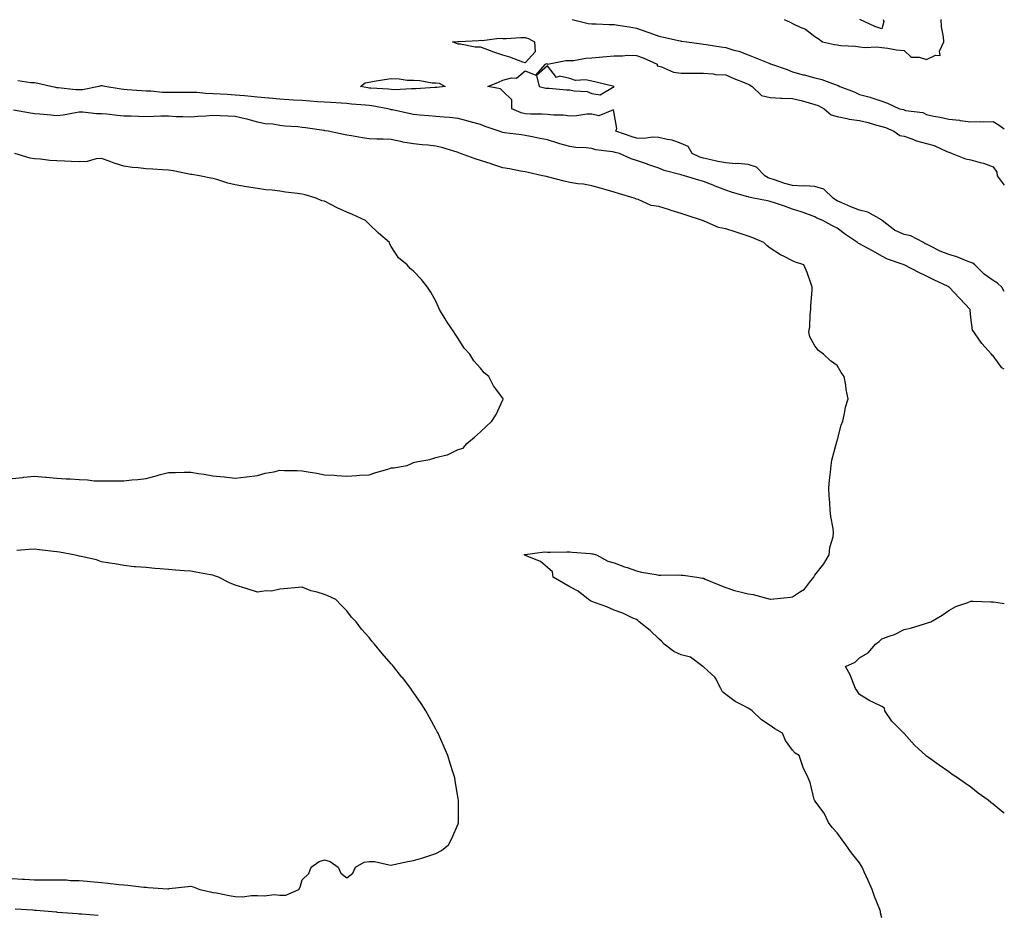
# Model space of a CAD drawing. Units: inches. Extents: x 928883 to 931523, y 7231898 to 7234538.
# Drawn here: x 931081 to 931523, y 7233711 to 7234112 of the extents above; entities that cross this region are included whole.
import ezdxf

# ---------------------------------------------------------------- set-up
doc = ezdxf.new("R2010")
doc.units = ezdxf.units.IN
doc.header["$MEASUREMENT"] = 0
doc.layers.add('Contour_92887231', color=7, linetype='Continuous', true_color=0x39d899)

msp = doc.modelspace()

# ---------------------------------------------------------------- linework, layer by layer
at = {"layer": 'Contour_92887231'}
for points in [[(931329.16, 7234111.92, 3246), (931336.35, 7234110.21, 3246), (931338.05, 7234109.97, 3246), (931339.95, 7234110.02, 3246), (931345.8, 7234109.67, 3246), (931348.05, 7234109.72, 3246), (931350.68, 7234109.29, 3246), (931354.8, 7234108.67, 3246), (931358.05, 7234108.13, 3246), (931362.64, 7234106.51, 3246), (931363.97, 7234106, 3246), (931368.05, 7234104.49, 3246), (931370.16, 7234104.03, 3246), (931377.55, 7234102.43, 3246), (931378.05, 7234102.31, 3246), (931378.4, 7234102.26, 3246), (931380.56, 7234101.92, 3246), (931387.14, 7234101.01, 3246), (931388.05, 7234100.94, 3246), (931389.22, 7234100.75, 3246), (931395.88, 7234099.75, 3246), (931398.05, 7234099.39, 3246), (931401.72, 7234098.25, 3246), (931403.88, 7234097.75, 3246), (931408.05, 7234096.13, 3246), (931411.14, 7234095.01, 3246), (931417.77, 7234092.19, 3246), (931418.05, 7234092.09, 3246), (931418.18, 7234092.05, 3246), (931418.53, 7234091.92, 3246), (931425.61, 7234089.49, 3246), (931428.05, 7234088.52, 3246), (931432.73, 7234087.23, 3246), (931433.23, 7234087.1, 3246), (931438.05, 7234085.8, 3246), (931441.14, 7234085.02, 3246), (931447.18, 7234082.79, 3246), (931448.05, 7234082.53, 3246), (931448.47, 7234082.34, 3246), (931449.25, 7234081.92, 3246), (931455.62, 7234079.49, 3246), (931458.05, 7234078.32, 3246), (931462.88, 7234077.09, 3246), (931463.18, 7234077.06, 3246), (931468.05, 7234075.3, 3246), (931470.64, 7234074.51, 3246), (931475.92, 7234071.92, 3246), (931477.71, 7234071.58, 3246), (931478.05, 7234071.46, 3246), (931478.73, 7234071.24, 3246), (931486.41, 7234070.28, 3246), (931488.05, 7234069.32, 3246), (931491.36, 7234068.62, 3246), (931494.27, 7234068.13, 3246), (931498.05, 7234067.23, 3246), (931502.97, 7234066.84, 3246), (931503.21, 7234066.76, 3246), (931508.05, 7234066.16, 3246), (931512.32, 7234066.2, 3246), (931513.8, 7234066.17, 3246), (931518.05, 7234066.2, 3246), (931520.67, 7234064.54, 3246), (931523, 7234062.93, 3246)], [(931424.31, 7234111.92, 3247), (931426.97, 7234110.84, 3247), (931428.05, 7234110.19, 3247), (931431.44, 7234108.52, 3247), (931433.78, 7234107.64, 3247), (931438.05, 7234104.39, 3247), (931439.58, 7234103.44, 3247), (931441.38, 7234101.92, 3247), (931446.9, 7234100.78, 3247), (931448.05, 7234100.56, 3247), (931449.67, 7234100.31, 3247), (931456.18, 7234100.05, 3247), (931458.05, 7234099.66, 3247), (931460.56, 7234099.41, 3247), (931465.89, 7234099.76, 3247), (931468.05, 7234099.44, 3247), (931470.81, 7234099.16, 3247), (931474.57, 7234098.43, 3247), (931478.05, 7234098.14, 3247), (931481.25, 7234095.12, 3247), (931484.83, 7234095.14, 3247), (931488.05, 7234094.1, 3247), (931492.16, 7234096.03, 3247), (931494.17, 7234095.81, 3247), (931493.96, 7234097.84, 3247), (931495.93, 7234101.92, 3247), (931495.71, 7234104.26, 3247), (931494.86, 7234108.74, 3247), (931494.63, 7234111.92, 3247)], [(931468.67, 7234111.92, 3247), (931468.94, 7234111.03, 3247), (931468.05, 7234107.87, 3247), (931464.94, 7234108.81, 3247), (931458.19, 7234111.92, 3247)], [(931523, 7233990, 3245), (931521.87, 7233991.92, 3245), (931519.88, 7233993.75, 3245), (931518.05, 7233994.98, 3245), (931513.97, 7233997.85, 3245), (931509.71, 7234001.92, 3245), (931508.9, 7234002.78, 3245), (931508.05, 7234003.03, 3245), (931506.31, 7234003.66, 3245), (931501.66, 7234005.53, 3245), (931498.05, 7234006.67, 3245), (931494.17, 7234008.04, 3245), (931489.37, 7234010.59, 3245), (931488.05, 7234011.21, 3245), (931487.55, 7234011.42, 3245), (931486.8, 7234011.92, 3245), (931481.09, 7234014.97, 3245), (931478.05, 7234015.64, 3245), (931473.72, 7234017.59, 3245), (931468.14, 7234021.92, 3245), (931468.12, 7234021.99, 3245), (931468.05, 7234022.03, 3245), (931467.86, 7234022.11, 3245), (931461.72, 7234025.59, 3245), (931458.05, 7234026.44, 3245), (931454.18, 7234028.04, 3245), (931450.14, 7234029.82, 3245), (931448.05, 7234030.73, 3245), (931447.24, 7234031.11, 3245), (931446.28, 7234031.92, 3245), (931442.05, 7234035.92, 3245), (931438.05, 7234037.15, 3245), (931433.51, 7234037.38, 3245), (931432.65, 7234037.31, 3245), (931428.05, 7234037.5, 3245), (931424.5, 7234038.37, 3245), (931419.86, 7234040.11, 3245), (931418.05, 7234040.66, 3245), (931417.09, 7234040.96, 3245), (931415.62, 7234041.92, 3245), (931411.86, 7234045.73, 3245), (931408.05, 7234046.98, 3245), (931403.53, 7234047.4, 3245), (931402.63, 7234047.33, 3245), (931398.05, 7234047.64, 3245), (931394.51, 7234048.38, 3245), (931390.81, 7234049.17, 3245), (931388.05, 7234049.73, 3245), (931386.37, 7234050.24, 3245), (931383.03, 7234051.92, 3245), (931381.22, 7234055.09, 3245), (931378.05, 7234056.34, 3245), (931374.07, 7234057.94, 3245), (931371.81, 7234058.16, 3245), (931368.05, 7234059.14, 3245), (931365.37, 7234059.24, 3245), (931361.3, 7234058.67, 3245), (931358.05, 7234058.77, 3245), (931355.58, 7234059.46, 3245), (931348.76, 7234061.92, 3245), (931349.24, 7234063.11, 3245), (931348.05, 7234069.85, 3245), (931347.63, 7234071.5, 3245), (931341.18, 7234068.79, 3245), (931338.05, 7234069.56, 3245), (931335.68, 7234069.56, 3245), (931331.26, 7234068.72, 3245), (931328.05, 7234068.71, 3245), (931325.18, 7234069.05, 3245), (931320.85, 7234069.12, 3245), (931318.05, 7234069.4, 3245), (931315.68, 7234069.55, 3245), (931310.42, 7234069.56, 3245), (931308.05, 7234069.68, 3245), (931306.22, 7234070.09, 3245), (931302.11, 7234071.92, 3245), (931302.11, 7234075.98, 3245), (931298.05, 7234079.92, 3245), (931296.97, 7234080.84, 3245), (931291.38, 7234081.92, 3245), (931296.09, 7234083.88, 3245), (931298.05, 7234084.76, 3245), (931302.02, 7234085.89, 3245), (931304.22, 7234085.75, 3245), (931308.05, 7234088.96, 3245), (931312.89, 7234087.08, 3245), (931317.18, 7234091.92, 3245), (931317.77, 7234092.2, 3245), (931318.05, 7234091.97, 3245), (931318.09, 7234091.97, 3245), (931326.32, 7234093.65, 3245), (931328.05, 7234093.57, 3245), (931329.8, 7234093.67, 3245), (931335.32, 7234094.65, 3245), (931338.05, 7234094.77, 3245), (931341.21, 7234095.08, 3245), (931344.6, 7234095.38, 3245), (931348.05, 7234095.72, 3245), (931351.79, 7234095.65, 3245), (931354, 7234095.97, 3245), (931358.05, 7234095.91, 3245), (931360.96, 7234094.83, 3245), (931367.33, 7234091.92, 3245), (931367.35, 7234091.23, 3245), (931368.05, 7234091.06, 3245), (931369.17, 7234090.8, 3245), (931374.56, 7234088.43, 3245), (931378.05, 7234087.96, 3245), (931382, 7234087.97, 3245), (931384.05, 7234087.93, 3245), (931388.05, 7234087.94, 3245), (931392.36, 7234087.61, 3245), (931393.49, 7234087.36, 3245), (931398.05, 7234087.12, 3245), (931401.72, 7234085.58, 3245), (931406.25, 7234083.72, 3245), (931408.05, 7234082.97, 3245), (931408.78, 7234082.65, 3245), (931409.97, 7234081.92, 3245), (931414.1, 7234077.97, 3245), (931418.05, 7234076.99, 3245), (931422.8, 7234076.67, 3245), (931423.23, 7234076.74, 3245), (931428.05, 7234076.54, 3245), (931431.85, 7234075.72, 3245), (931435.41, 7234074.56, 3245), (931438.05, 7234073.87, 3245), (931439.51, 7234073.38, 3245), (931442.2, 7234071.92, 3245), (931445.32, 7234069.19, 3245), (931448.05, 7234068.42, 3245), (931452.34, 7234067.63, 3245), (931453.39, 7234067.25, 3245), (931458.05, 7234066.7, 3245), (931461.87, 7234065.74, 3245), (931465.22, 7234064.75, 3245), (931468.05, 7234063.98, 3245), (931469.67, 7234063.54, 3245), (931473.45, 7234061.92, 3245), (931476.16, 7234060.03, 3245), (931478.05, 7234059.71, 3245), (931481.48, 7234058.48, 3245), (931483.63, 7234057.51, 3245), (931488.05, 7234056.36, 3245), (931491.59, 7234055.46, 3245), (931497.17, 7234052.8, 3245), (931498.05, 7234052.48, 3245), (931498.5, 7234052.37, 3245), (931499.63, 7234051.92, 3245), (931505.63, 7234049.5, 3245), (931508.05, 7234049.02, 3245), (931512.13, 7234047.84, 3245), (931513.63, 7234047.5, 3245), (931518.05, 7234045.97, 3245), (931519.69, 7234043.56, 3245), (931519.76, 7234041.92, 3245), (931523, 7234037.68, 3245)], [(931523, 7233955.13, 3246), (931521.93, 7233955.81, 3246), (931518.05, 7233961.1, 3246), (931517.58, 7233961.45, 3246), (931517.21, 7233961.92, 3246), (931512.88, 7233966.75, 3246), (931512.21, 7233967.75, 3246), (931509.28, 7233971.92, 3246), (931508.8, 7233972.67, 3246), (931508.05, 7233978.38, 3246), (931507.72, 7233981.59, 3246), (931507.68, 7233981.92, 3246), (931503.05, 7233986.92, 3246), (931502.89, 7233987.08, 3246), (931498.26, 7233991.92, 3246), (931498.14, 7233992.01, 3246), (931498.05, 7233992.07, 3246), (931497.76, 7233992.21, 3246), (931491.41, 7233995.28, 3246), (931488.05, 7233996.95, 3246), (931484.6, 7233998.47, 3246), (931478.08, 7234001.92, 3246), (931478.03, 7234001.94, 3246), (931470.68, 7234004.55, 3246), (931468.05, 7234005.82, 3246), (931464.19, 7234008.06, 3246), (931459.32, 7234010.65, 3246), (931458.05, 7234011.34, 3246), (931457.67, 7234011.55, 3246), (931457.15, 7234011.92, 3246), (931451.75, 7234015.62, 3246), (931448.05, 7234018.43, 3246), (931445.71, 7234019.58, 3246), (931441.59, 7234021.92, 3246), (931438.95, 7234022.83, 3246), (931438.05, 7234023.54, 3246), (931435.58, 7234024.38, 3246), (931431.83, 7234025.7, 3246), (931428.05, 7234026.97, 3246), (931424.36, 7234028.23, 3246), (931420.42, 7234029.55, 3246), (931418.05, 7234030.35, 3246), (931416.78, 7234030.65, 3246), (931410.51, 7234031.92, 3246), (931408.37, 7234032.24, 3246), (931408.05, 7234032.41, 3246), (931407.34, 7234032.63, 3246), (931400.66, 7234034.53, 3246), (931398.05, 7234035.43, 3246), (931393.37, 7234037.23, 3246), (931392.34, 7234037.63, 3246), (931388.05, 7234039.29, 3246), (931386.04, 7234039.92, 3246), (931379.6, 7234041.92, 3246), (931378.3, 7234042.16, 3246), (931378.05, 7234042.27, 3246), (931377.52, 7234042.45, 3246), (931370.4, 7234044.27, 3246), (931368.05, 7234045.31, 3246), (931363.12, 7234046.99, 3246), (931362.91, 7234047.07, 3246), (931358.05, 7234048.7, 3246), (931355.68, 7234049.55, 3246), (931350.35, 7234051.92, 3246), (931348.49, 7234052.36, 3246), (931348.05, 7234052.5, 3246), (931347.28, 7234052.69, 3246), (931339.72, 7234053.6, 3246), (931338.05, 7234054.19, 3246), (931335.51, 7234054.47, 3246), (931330.76, 7234054.63, 3246), (931328.05, 7234054.99, 3246), (931323.67, 7234056.3, 3246), (931322.71, 7234056.59, 3246), (931318.05, 7234057.98, 3246), (931314.79, 7234058.66, 3246), (931310.43, 7234059.54, 3246), (931308.05, 7234060.03, 3246), (931306.38, 7234060.24, 3246), (931298.79, 7234061.18, 3246), (931298.05, 7234061.28, 3246), (931297.58, 7234061.45, 3246), (931296.45, 7234061.92, 3246), (931290.16, 7234064.03, 3246), (931288.05, 7234064.84, 3246), (931283.98, 7234065.99, 3246), (931282.53, 7234066.4, 3246), (931278.05, 7234067.66, 3246), (931274.17, 7234068.04, 3246), (931271.82, 7234068.15, 3246), (931268.05, 7234068.49, 3246), (931264.93, 7234068.8, 3246), (931260.91, 7234069.06, 3246), (931258.05, 7234069.32, 3246), (931255.92, 7234069.78, 3246), (931248.56, 7234071.41, 3246), (931248.05, 7234071.52, 3246), (931247.7, 7234071.57, 3246), (931246.47, 7234071.92, 3246), (931239.33, 7234073.21, 3246), (931238.05, 7234073.35, 3246), (931236.42, 7234073.55, 3246), (931230.15, 7234074.03, 3246), (931228.05, 7234074.31, 3246), (931225.54, 7234074.44, 3246), (931220.87, 7234074.74, 3246), (931218.05, 7234074.87, 3246), (931214.9, 7234075.07, 3246), (931211.51, 7234075.38, 3246), (931208.05, 7234075.59, 3246), (931204.11, 7234075.86, 3246), (931202.15, 7234076.02, 3246), (931198.05, 7234076.3, 3246), (931193.24, 7234076.73, 3246), (931192.9, 7234076.77, 3246), (931188.05, 7234077.19, 3246), (931183.69, 7234077.56, 3246), (931182.23, 7234077.74, 3246), (931178.05, 7234078.12, 3246), (931174.42, 7234078.3, 3246), (931171.46, 7234078.51, 3246), (931168.05, 7234078.68, 3246), (931164.91, 7234078.79, 3246), (931160.78, 7234079.19, 3246), (931158.05, 7234079.28, 3246), (931155.41, 7234079.28, 3246), (931150.72, 7234079.24, 3246), (931148.05, 7234079.24, 3246), (931145.45, 7234079.31, 3246), (931140.17, 7234079.79, 3246), (931138.05, 7234079.86, 3246), (931136.08, 7234079.95, 3246), (931129.5, 7234080.47, 3246), (931128.05, 7234080.54, 3246), (931126.83, 7234080.71, 3246), (931119.61, 7234081.92, 3246), (931118.33, 7234082.19, 3246), (931118.05, 7234082.23, 3246), (931117.78, 7234082.19, 3246), (931116.83, 7234081.92, 3246), (931109.48, 7234080.49, 3246), (931108.05, 7234080.41, 3246), (931106.55, 7234080.42, 3246), (931098.61, 7234081.36, 3246), (931098.05, 7234081.36, 3246), (931097.56, 7234081.43, 3246), (931095.26, 7234081.92, 3246), (931089.48, 7234083.35, 3246), (931088.05, 7234083.57, 3246), (931086.35, 7234083.62, 3246), (931080.57, 7234084.44, 3246)], [(931468.05, 7233709.12, 3247), (931467.51, 7233711.38, 3247), (931467.44, 7233711.92, 3247), (931467.1, 7233712.88, 3247), (931464.83, 7233718.7, 3247), (931463.79, 7233721.92, 3247), (931461.99, 7233725.86, 3247), (931460.16, 7233729.81, 3247), (931459.19, 7233731.92, 3247), (931458.77, 7233732.64, 3247), (931458.05, 7233733.82, 3247), (931454.49, 7233738.37, 3247), (931451.96, 7233741.92, 3247), (931450.28, 7233744.16, 3247), (931448.05, 7233747.28, 3247), (931445.85, 7233749.72, 3247), (931444.08, 7233751.92, 3247), (931442.16, 7233756.03, 3247), (931438.05, 7233761.68, 3247), (931437.94, 7233761.81, 3247), (931437.84, 7233761.92, 3247), (931437.74, 7233762.23, 3247), (931435.99, 7233769.87, 3247), (931435.09, 7233771.92, 3247), (931432.72, 7233776.59, 3247), (931432.51, 7233777.47, 3247), (931430.94, 7233781.92, 3247), (931429.14, 7233783, 3247), (931428.05, 7233784.34, 3247), (931424.8, 7233788.67, 3247), (931423.46, 7233791.92, 3247), (931420.06, 7233793.92, 3247), (931418.05, 7233795.42, 3247), (931414.13, 7233798, 3247), (931409.93, 7233801.92, 3247), (931408.82, 7233802.69, 3247), (931408.05, 7233803.11, 3247), (931405.29, 7233804.67, 3247), (931402.33, 7233806.2, 3247), (931398.05, 7233809.26, 3247), (931396.6, 7233810.46, 3247), (931395.81, 7233811.92, 3247), (931393.41, 7233816.56, 3247), (931393.23, 7233817.1, 3247), (931390.09, 7233819.88, 3247), (931388.05, 7233821.76, 3247), (931387.94, 7233821.81, 3247), (931387.84, 7233821.92, 3247), (931382.22, 7233826.1, 3247), (931378.05, 7233827.13, 3247), (931374.7, 7233828.57, 3247), (931370.43, 7233831.92, 3247), (931369.27, 7233833.14, 3247), (931368.05, 7233834.28, 3247), (931364.18, 7233838.05, 3247), (931359.27, 7233841.92, 3247), (931358.67, 7233842.54, 3247), (931358.05, 7233842.86, 3247), (931356.41, 7233843.55, 3247), (931351.96, 7233845.83, 3247), (931348.05, 7233847.08, 3247), (931344.7, 7233848.57, 3247), (931339.61, 7233850.36, 3247), (931338.05, 7233850.97, 3247), (931337.43, 7233851.3, 3247), (931336.54, 7233851.92, 3247), (931331.81, 7233855.68, 3247), (931328.05, 7233857.55, 3247), (931325.33, 7233859.21, 3247), (931320.61, 7233861.92, 3247), (931320.37, 7233864.23, 3247), (931318.05, 7233866.21, 3247), (931315.03, 7233868.89, 3247), (931308.46, 7233871.51, 3247), (931308.05, 7233871.72, 3247), (931307.93, 7233871.8, 3247), (931307.67, 7233871.92, 3247), (931307.95, 7233872.02, 3247), (931308.05, 7233872.03, 3247), (931308.15, 7233872.02, 3247), (931316.76, 7233873.22, 3247), (931318.05, 7233873.19, 3247), (931319.32, 7233873.19, 3247), (931326.74, 7233873.23, 3247), (931328.05, 7233873.24, 3247), (931329.2, 7233873.07, 3247), (931337.44, 7233872.53, 3247), (931338.05, 7233872.45, 3247), (931338.5, 7233872.38, 3247), (931340.06, 7233871.92, 3247), (931345.2, 7233869.07, 3247), (931348.05, 7233868.28, 3247), (931352.63, 7233866.5, 3247), (931353.8, 7233866.18, 3247), (931358.05, 7233864.76, 3247), (931360.26, 7233864.14, 3247), (931366.87, 7233863.1, 3247), (931368.05, 7233862.83, 3247), (931368.93, 7233862.81, 3247), (931377.08, 7233862.89, 3247), (931378.05, 7233862.87, 3247), (931378.96, 7233862.83, 3247), (931385.14, 7233861.92, 3247), (931387.61, 7233861.48, 3247), (931388.05, 7233861.44, 3247), (931388.88, 7233861.09, 3247), (931394.7, 7233858.57, 3247), (931398.05, 7233857.21, 3247), (931402.05, 7233855.92, 3247), (931404.57, 7233855.4, 3247), (931408.05, 7233854.46, 3247), (931410.33, 7233854.2, 3247), (931417.97, 7233852, 3247), (931418.05, 7233851.99, 3247), (931418.13, 7233852, 3247), (931427.07, 7233852.9, 3247), (931428.05, 7233853.1, 3247), (931431.65, 7233855.51, 3247), (931433.45, 7233856.53, 3247), (931435.66, 7233859.54, 3247), (931437.6, 7233861.92, 3247), (931437.71, 7233862.26, 3247), (931438.05, 7233862.83, 3247), (931442.08, 7233867.89, 3247), (931444.4, 7233871.92, 3247), (931444.73, 7233875.24, 3247), (931446.17, 7233880.05, 3247), (931446.45, 7233881.92, 3247), (931446.2, 7233883.77, 3247), (931445.26, 7233889.13, 3247), (931444.92, 7233891.92, 3247), (931444.79, 7233895.18, 3247), (931444.44, 7233898.32, 3247), (931444.33, 7233901.92, 3247), (931444.59, 7233905.38, 3247), (931445.08, 7233908.94, 3247), (931445.34, 7233911.92, 3247), (931445.6, 7233914.37, 3247), (931447.63, 7233921.49, 3247), (931447.69, 7233921.92, 3247), (931447.73, 7233922.24, 3247), (931448.05, 7233923.07, 3247), (931449.85, 7233930.12, 3247), (931450.55, 7233931.92, 3247), (931451.38, 7233935.24, 3247), (931451.81, 7233938.16, 3247), (931452.99, 7233941.92, 3247), (931452.13, 7233946, 3247), (931451.9, 7233948.07, 3247), (931451.2, 7233951.92, 3247), (931449.88, 7233953.75, 3247), (931448.05, 7233956.9, 3247), (931445.07, 7233958.94, 3247), (931441.83, 7233961.92, 3247), (931439.73, 7233963.6, 3247), (931438.05, 7233965.61, 3247), (931435.82, 7233969.68, 3247), (931435.38, 7233971.92, 3247), (931435.73, 7233974.24, 3247), (931435.9, 7233979.77, 3247), (931436.17, 7233981.92, 3247), (931436.29, 7233983.68, 3247), (931436.79, 7233990.66, 3247), (931436.87, 7233991.92, 3247), (931436.15, 7233993.82, 3247), (931434.61, 7233998.48, 3247), (931433.04, 7234001.92, 3247), (931429.29, 7234003.16, 3247), (931428.05, 7234003.81, 3247), (931424.29, 7234005.69, 3247), (931422.54, 7234006.41, 3247), (931418.05, 7234009.51, 3247), (931416.58, 7234010.45, 3247), (931415.2, 7234011.92, 3247), (931410.18, 7234014.05, 3247), (931408.05, 7234014.84, 3247), (931403.62, 7234016.34, 3247), (931402.78, 7234016.66, 3247), (931398.05, 7234018.14, 3247), (931394.8, 7234018.67, 3247), (931388.41, 7234021.56, 3247), (931388.05, 7234021.66, 3247), (931387.85, 7234021.72, 3247), (931387.6, 7234021.92, 3247), (931380.36, 7234024.23, 3247), (931378.05, 7234024.96, 3247), (931373.63, 7234026.34, 3247), (931372.75, 7234026.62, 3247), (931368.05, 7234028.12, 3247), (931364.66, 7234028.52, 3247), (931358.74, 7234031.23, 3247), (931358.05, 7234031.37, 3247), (931357.67, 7234031.54, 3247), (931357, 7234031.92, 3247), (931350.02, 7234033.89, 3247), (931348.05, 7234034.52, 3247), (931344.39, 7234035.58, 3247), (931342.31, 7234036.19, 3247), (931338.05, 7234037.43, 3247), (931334.22, 7234038.09, 3247), (931331.66, 7234038.31, 3247), (931328.05, 7234038.85, 3247), (931325.57, 7234039.44, 3247), (931318.69, 7234041.29, 3247), (931318.05, 7234041.44, 3247), (931317.64, 7234041.51, 3247), (931315.87, 7234041.92, 3247), (931309.46, 7234043.33, 3247), (931308.05, 7234043.64, 3247), (931305.97, 7234044, 3247), (931301.1, 7234044.97, 3247), (931298.05, 7234045.47, 3247), (931293.19, 7234047.06, 3247), (931292.76, 7234047.21, 3247), (931288.05, 7234048.83, 3247), (931285.66, 7234049.53, 3247), (931279.14, 7234051.92, 3247), (931278.33, 7234052.2, 3247), (931278.05, 7234052.3, 3247), (931277.54, 7234052.43, 3247), (931270.71, 7234054.59, 3247), (931268.05, 7234055.19, 3247), (931264.37, 7234055.6, 3247), (931261.91, 7234055.78, 3247), (931258.05, 7234056.26, 3247), (931253.15, 7234057.03, 3247), (931252.84, 7234057.13, 3247), (931248.05, 7234058.15, 3247), (931244.4, 7234058.28, 3247), (931241.6, 7234058.38, 3247), (931238.05, 7234058.49, 3247), (931235.06, 7234058.92, 3247), (931230.14, 7234059.82, 3247), (931228.05, 7234060.15, 3247), (931226.59, 7234060.46, 3247), (931219.71, 7234061.92, 3247), (931218.26, 7234062.13, 3247), (931218.05, 7234062.15, 3247), (931217.78, 7234062.19, 3247), (931209.49, 7234063.36, 3247), (931208.05, 7234063.57, 3247), (931206.18, 7234063.79, 3247), (931200.35, 7234064.22, 3247), (931198.05, 7234064.52, 3247), (931194.95, 7234065.02, 3247), (931191.4, 7234065.27, 3247), (931188.05, 7234065.94, 3247), (931183.46, 7234067.33, 3247), (931182.52, 7234067.45, 3247), (931178.05, 7234068.48, 3247), (931174.78, 7234068.65, 3247), (931171.14, 7234068.83, 3247), (931168.05, 7234068.99, 3247), (931164.8, 7234068.68, 3247), (931161.47, 7234068.49, 3247), (931158.05, 7234068.13, 3247), (931154.5, 7234068.37, 3247), (931151.57, 7234068.4, 3247), (931148.05, 7234068.61, 3247), (931144.71, 7234068.58, 3247), (931141.55, 7234068.42, 3247), (931138.05, 7234068.39, 3247), (931134.65, 7234068.52, 3247), (931131.38, 7234068.59, 3247), (931128.05, 7234068.71, 3247), (931125.01, 7234068.88, 3247), (931120.44, 7234069.53, 3247), (931118.05, 7234069.69, 3247), (931115.88, 7234069.74, 3247), (931109.61, 7234070.36, 3247), (931108.05, 7234070.41, 3247), (931106.32, 7234070.18, 3247), (931100.83, 7234069.14, 3247), (931098.05, 7234068.84, 3247), (931095.25, 7234069.12, 3247), (931090.46, 7234069.51, 3247), (931088.05, 7234069.74, 3247), (931086.14, 7234070.01, 3247), (931078.64, 7234071.33, 3247)], [(931078.05, 7233906.11, 3248), (931082.77, 7233906.64, 3248), (931083.26, 7233906.71, 3248), (931088.05, 7233907.19, 3248), (931092.88, 7233906.74, 3248), (931093.23, 7233906.73, 3248), (931098.05, 7233906.34, 3248), (931102.15, 7233906.02, 3248), (931103.99, 7233905.98, 3248), (931108.05, 7233905.7, 3248), (931111.71, 7233905.58, 3248), (931114.79, 7233905.18, 3248), (931118.05, 7233905.05, 3248), (931121.19, 7233905.06, 3248), (931124.9, 7233905.07, 3248), (931128.05, 7233905.08, 3248), (931131.67, 7233905.54, 3248), (931134.33, 7233905.64, 3248), (931138.05, 7233906.22, 3248), (931142.62, 7233907.35, 3248), (931143.86, 7233907.73, 3248), (931148.05, 7233908.86, 3248), (931151.1, 7233908.87, 3248), (931155.09, 7233908.96, 3248), (931158.05, 7233908.97, 3248), (931161.55, 7233908.41, 3248), (931164.17, 7233908.04, 3248), (931168.05, 7233907.4, 3248), (931173.01, 7233906.87, 3248), (931173.11, 7233906.85, 3248), (931178.05, 7233906.28, 3248), (931183.05, 7233906.92, 3248), (931188.05, 7233907.55, 3248), (931191.43, 7233908.54, 3248), (931195.33, 7233909.2, 3248), (931198.05, 7233909.84, 3248), (931200.17, 7233909.8, 3248), (931205.84, 7233909.7, 3248), (931208.05, 7233909.66, 3248), (931210.8, 7233909.17, 3248), (931214.61, 7233908.48, 3248), (931218.05, 7233907.87, 3248), (931222.39, 7233907.58, 3248), (931223.66, 7233907.53, 3248), (931228.05, 7233907.21, 3248), (931232.54, 7233907.43, 3248), (931233.74, 7233907.6, 3248), (931238.05, 7233907.83, 3248), (931241.12, 7233908.84, 3248), (931246.52, 7233910.4, 3248), (931248.05, 7233910.87, 3248), (931248.99, 7233910.98, 3248), (931255.09, 7233911.92, 3248), (931257.1, 7233912.88, 3248), (931258.05, 7233913.31, 3248), (931259.91, 7233913.79, 3248), (931265.32, 7233914.65, 3248), (931268.05, 7233915.51, 3248), (931272.9, 7233916.77, 3248), (931273.18, 7233916.78, 3248), (931278.05, 7233919.15, 3248), (931280.2, 7233919.76, 3248), (931281.94, 7233921.92, 3248), (931285.34, 7233924.63, 3248), (931288.05, 7233927.04, 3248), (931290.52, 7233929.45, 3248), (931293.17, 7233931.92, 3248), (931295.11, 7233934.86, 3248), (931298.05, 7233941.44, 3248), (931298.2, 7233941.77, 3248), (931298.23, 7233941.92, 3248), (931298.13, 7233942, 3248), (931298.05, 7233942.13, 3248), (931293.84, 7233947.71, 3248), (931291.86, 7233951.92, 3248), (931289.73, 7233953.61, 3248), (931288.05, 7233955.63, 3248), (931285.06, 7233958.92, 3248), (931283.2, 7233961.92, 3248), (931280.78, 7233964.65, 3248), (931278.05, 7233968.94, 3248), (931276.82, 7233970.69, 3248), (931276.09, 7233971.92, 3248), (931272.84, 7233976.71, 3248), (931272.18, 7233977.79, 3248), (931269.59, 7233981.92, 3248), (931269.15, 7233983.02, 3248), (931268.05, 7233985.61, 3248), (931265.78, 7233989.64, 3248), (931264.23, 7233991.92, 3248), (931261.59, 7233995.46, 3248), (931258.05, 7233999.11, 3248), (931256.51, 7234000.38, 3248), (931255.12, 7234001.92, 3248), (931251.26, 7234005.13, 3248), (931248.05, 7234010.24, 3248), (931247.43, 7234011.3, 3248), (931247.2, 7234011.92, 3248), (931242.32, 7234016.19, 3248), (931238.05, 7234020.16, 3248), (931237.16, 7234021.03, 3248), (931236.47, 7234021.92, 3248), (931230.62, 7234024.49, 3248), (931228.05, 7234025.66, 3248), (931223.7, 7234027.57, 3248), (931220.93, 7234029.04, 3248), (931218.05, 7234030.48, 3248), (931216.84, 7234030.71, 3248), (931214.3, 7234031.92, 3248), (931209.46, 7234033.33, 3248), (931208.05, 7234033.69, 3248), (931205.96, 7234034.01, 3248), (931200.64, 7234034.51, 3248), (931198.05, 7234034.96, 3248), (931194.57, 7234035.4, 3248), (931191.8, 7234035.66, 3248), (931188.05, 7234036.2, 3248), (931183.08, 7234036.88, 3248), (931183.02, 7234036.88, 3248), (931178.05, 7234037.81, 3248), (931174.67, 7234038.54, 3248), (931169.71, 7234040.25, 3248), (931168.05, 7234040.69, 3248), (931167.02, 7234040.89, 3248), (931162.05, 7234041.92, 3248), (931158.58, 7234042.45, 3248), (931158.05, 7234042.52, 3248), (931157.34, 7234042.63, 3248), (931150.17, 7234044.05, 3248), (931148.05, 7234044.4, 3248), (931145.42, 7234044.55, 3248), (931141.04, 7234044.91, 3248), (931138.05, 7234045.08, 3248), (931134.48, 7234045.49, 3248), (931131.82, 7234045.69, 3248), (931128.05, 7234046.17, 3248), (931123.66, 7234047.53, 3248), (931121.54, 7234048.42, 3248), (931118.05, 7234049.72, 3248), (931115.7, 7234049.57, 3248), (931111.69, 7234048.28, 3248), (931108.05, 7234048.13, 3248), (931104.37, 7234048.25, 3248), (931101.48, 7234048.49, 3248), (931098.05, 7234048.62, 3248), (931094.93, 7234048.8, 3248), (931090.68, 7234049.29, 3248), (931088.05, 7234049.47, 3248), (931086, 7234049.87, 3248), (931079.24, 7234051.92, 3248)], [(931078.05, 7233726.78, 3248), (931082.66, 7233726.53, 3248), (931083.49, 7233726.47, 3248), (931088.05, 7233726.23, 3248), (931092.35, 7233726.22, 3248), (931093.77, 7233726.2, 3248), (931098.05, 7233726.19, 3248), (931102.3, 7233726.17, 3248), (931104.12, 7233725.85, 3248), (931108.05, 7233725.83, 3248), (931111.68, 7233725.55, 3248), (931114.71, 7233725.26, 3248), (931118.05, 7233725.01, 3248), (931120.85, 7233724.72, 3248), (931125.8, 7233724.17, 3248), (931128.05, 7233723.93, 3248), (931129.9, 7233723.77, 3248), (931137.03, 7233722.94, 3248), (931138.05, 7233722.84, 3248), (931138.95, 7233722.82, 3248), (931147.76, 7233722.21, 3248), (931148.05, 7233722.2, 3248), (931148.36, 7233722.23, 3248), (931156.75, 7233723.22, 3248), (931158.05, 7233723.36, 3248), (931159.22, 7233723.09, 3248), (931162.21, 7233721.92, 3248), (931166.94, 7233720.81, 3248), (931168.05, 7233720.58, 3248), (931169.67, 7233720.3, 3248), (931175.24, 7233719.12, 3248), (931178.05, 7233718.67, 3248), (931181.35, 7233718.62, 3248), (931185.35, 7233719.22, 3248), (931188.05, 7233719.17, 3248), (931190.99, 7233718.98, 3248), (931195.7, 7233719.57, 3248), (931198.05, 7233719.34, 3248), (931200.69, 7233719.28, 3248), (931206.55, 7233721.92, 3248), (931207.11, 7233722.86, 3248), (931208.05, 7233726.12, 3248), (931211, 7233728.97, 3248), (931212.11, 7233731.92, 3248), (931215.61, 7233734.36, 3248), (931218.05, 7233735.18, 3248), (931220.55, 7233734.42, 3248), (931224.21, 7233731.92, 3248), (931225.36, 7233729.22, 3248), (931228.05, 7233727.04, 3248), (931230.76, 7233729.21, 3248), (931231.99, 7233731.92, 3248), (931235.85, 7233734.13, 3248), (931238.05, 7233734.41, 3248), (931240.5, 7233734.37, 3248), (931247.12, 7233732.85, 3248), (931248.05, 7233732.83, 3248), (931249.14, 7233733.01, 3248), (931255.52, 7233734.45, 3248), (931258.05, 7233734.85, 3248), (931262.25, 7233736.12, 3248), (931263.49, 7233736.48, 3248), (931268.05, 7233737.95, 3248), (931270.57, 7233739.4, 3248), (931273.67, 7233741.92, 3248), (931275.25, 7233744.71, 3248), (931278.05, 7233751.26, 3248), (931278.2, 7233751.77, 3248), (931278.24, 7233751.92, 3248), (931278.24, 7233752.11, 3248), (931278.14, 7233761.82, 3248), (931278.15, 7233761.92, 3248), (931278.14, 7233762.01, 3248), (931278.05, 7233762.61, 3248), (931276.72, 7233770.58, 3248), (931276.5, 7233771.92, 3248), (931275.83, 7233774.15, 3248), (931274.5, 7233778.37, 3248), (931273.46, 7233781.92, 3248), (931271.8, 7233785.68, 3248), (931269.76, 7233790.21, 3248), (931269, 7233791.92, 3248), (931268.68, 7233792.55, 3248), (931268.05, 7233793.7, 3248), (931265.12, 7233798.99, 3248), (931263.46, 7233801.92, 3248), (931261.36, 7233805.23, 3248), (931258.05, 7233810.17, 3248), (931257.31, 7233811.19, 3248), (931256.79, 7233811.92, 3248), (931253.03, 7233816.89, 3248), (931252.82, 7233817.14, 3248), (931249.02, 7233821.92, 3248), (931248.57, 7233822.44, 3248), (931248.05, 7233823.1, 3248), (931243.88, 7233827.74, 3248), (931240.54, 7233831.92, 3248), (931239.33, 7233833.2, 3248), (931238.05, 7233834.89, 3248), (931234.72, 7233838.6, 3248), (931232.25, 7233841.92, 3248), (931230.16, 7233844.03, 3248), (931228.05, 7233846.89, 3248), (931225.52, 7233849.39, 3248), (931223.21, 7233851.92, 3248), (931219.61, 7233853.48, 3248), (931218.05, 7233854.09, 3248), (931214.83, 7233855.14, 3248), (931211.94, 7233855.81, 3248), (931208.05, 7233857.48, 3248), (931203.05, 7233856.92, 3248), (931198.05, 7233856.49, 3248), (931194.31, 7233855.65, 3248), (931191.93, 7233855.8, 3248), (931188.05, 7233855.25, 3248), (931183.32, 7233856.65, 3248), (931182.9, 7233856.76, 3248), (931178.05, 7233858.27, 3248), (931175.45, 7233859.32, 3248), (931170.56, 7233861.92, 3248), (931168.7, 7233862.57, 3248), (931168.05, 7233862.85, 3248), (931166.94, 7233863.03, 3248), (931160.29, 7233864.17, 3248), (931158.05, 7233864.55, 3248), (931155.18, 7233864.79, 3248), (931151.19, 7233865.06, 3248), (931148.05, 7233865.35, 3248), (931144.3, 7233865.67, 3248), (931141.97, 7233865.84, 3248), (931138.05, 7233866.18, 3248), (931133.37, 7233866.6, 3248), (931132.74, 7233866.62, 3248), (931128.05, 7233867.08, 3248), (931123.99, 7233867.87, 3248), (931121.79, 7233868.18, 3248), (931118.05, 7233868.83, 3248), (931115.75, 7233869.62, 3248), (931108.87, 7233871.11, 3248), (931108.05, 7233871.33, 3248), (931107.6, 7233871.47, 3248), (931105.69, 7233871.92, 3248), (931099.26, 7233873.12, 3248), (931098.05, 7233873.26, 3248), (931096.56, 7233873.41, 3248), (931090.3, 7233874.17, 3248), (931088.05, 7233874.4, 3248), (931085.58, 7233874.39, 3248), (931080, 7233873.86, 3248)], [(931523, 7233756.05, 3246), (931522.52, 7233756.39, 3246), (931518.05, 7233760.1, 3246), (931516.97, 7233760.84, 3246), (931515.8, 7233761.92, 3246), (931511.25, 7233765.11, 3246), (931508.05, 7233767.79, 3246), (931505.52, 7233769.38, 3246), (931502.05, 7233771.92, 3246), (931499.6, 7233773.46, 3246), (931498.05, 7233774.59, 3246), (931493.71, 7233777.57, 3246), (931488.93, 7233781.04, 3246), (931488.05, 7233781.68, 3246), (931487.9, 7233781.76, 3246), (931487.75, 7233781.92, 3246), (931482.69, 7233786.56, 3246), (931478.05, 7233791.88, 3246), (931478.03, 7233791.89, 3246), (931477.99, 7233791.92, 3246), (931472.96, 7233796.83, 3246), (931472.62, 7233797.35, 3246), (931469.38, 7233801.92, 3246), (931469.28, 7233803.15, 3246), (931468.05, 7233803.99, 3246), (931464.06, 7233805.91, 3246), (931462.63, 7233806.5, 3246), (931458.05, 7233809.35, 3246), (931457.03, 7233810.9, 3246), (931456.3, 7233811.92, 3246), (931455, 7233814.98, 3246), (931453.99, 7233817.86, 3246), (931451.71, 7233821.92, 3246), (931456.17, 7233823.8, 3246), (931458.05, 7233825.76, 3246), (931461.92, 7233828.05, 3246), (931465.18, 7233831.92, 3246), (931466.9, 7233833.07, 3246), (931468.05, 7233834.19, 3246), (931471.79, 7233835.66, 3246), (931473.71, 7233836.26, 3246), (931478.05, 7233838.47, 3246), (931480.87, 7233839.1, 3246), (931487.15, 7233841.01, 3246), (931488.05, 7233841.25, 3246), (931488.57, 7233841.4, 3246), (931490.06, 7233841.92, 3246), (931495.06, 7233844.91, 3246), (931498.05, 7233847.01, 3246), (931501.26, 7233848.72, 3246), (931506.63, 7233850.5, 3246), (931508.05, 7233851.08, 3246), (931508.86, 7233851.11, 3246), (931517, 7233850.87, 3246), (931518.05, 7233850.9, 3246), (931519.25, 7233850.72, 3246), (931523, 7233850.13, 3246)], [(931079.36, 7233713.23, 3247), (931087.29, 7233712.68, 3247), (931088.05, 7233712.63, 3247), (931088.73, 7233712.6, 3247), (931095.97, 7233711.92, 3247), (931097.9, 7233711.77, 3247), (931098.05, 7233711.75, 3247), (931098.24, 7233711.73, 3247), (931107.22, 7233711.09, 3247), (931108.05, 7233710.97, 3247), (931109.08, 7233710.89, 3247), (931116.52, 7233710.39, 3247)]]:
    msp.add_polyline3d(points, dxfattribs=at)
for points in [[(931308.05, 7234092.57, 3245), (931307.07, 7234092.9, 3245), (931301.22, 7234095.09, 3245), (931298.05, 7234096, 3245), (931293.6, 7234097.47, 3245), (931291.73, 7234098.25, 3245), (931288.05, 7234099.63, 3245), (931285.71, 7234099.58, 3245), (931279.01, 7234100.96, 3245), (931278.05, 7234100.93, 3245), (931277.35, 7234101.23, 3245), (931275.49, 7234101.92, 3245), (931277.84, 7234102.13, 3245), (931278.05, 7234102.13, 3245), (931278.26, 7234102.13, 3245), (931287.34, 7234102.62, 3245), (931288.05, 7234102.66, 3245), (931288.76, 7234102.62, 3245), (931296.42, 7234103.55, 3245), (931298.05, 7234103.5, 3245), (931299.62, 7234103.49, 3245), (931306.12, 7234103.85, 3245), (931308.05, 7234103.84, 3245), (931309.59, 7234103.46, 3245), (931312.25, 7234101.92, 3245), (931312.55, 7234097.43, 3245)], [(931338.05, 7234078.85, 3245), (931341.75, 7234078.22, 3245), (931347.93, 7234081.92, 3245), (931339.99, 7234083.85, 3245), (931338.05, 7234084.31, 3245), (931335.11, 7234084.86, 3245), (931330.7, 7234084.57, 3245), (931328.05, 7234085.5, 3245), (931323.47, 7234086.5, 3245), (931322.19, 7234086.05, 3245), (931318.05, 7234091.27, 3245), (931313.16, 7234086.8, 3245), (931314.41, 7234081.92, 3245), (931317.36, 7234081.23, 3245), (931318.05, 7234081.16, 3245), (931318.83, 7234081.15, 3245), (931326.59, 7234080.46, 3245), (931328.05, 7234080.43, 3245), (931329.99, 7234079.98, 3245), (931335.82, 7234079.69, 3245)], [(931268.05, 7234081.42, 3245), (931267.55, 7234081.42, 3245), (931259.09, 7234080.88, 3245), (931258.05, 7234080.88, 3245), (931257.09, 7234080.95, 3245), (931249.51, 7234080.46, 3245), (931248.05, 7234080.55, 3245), (931246.83, 7234080.7, 3245), (931238.8, 7234081.18, 3245), (931238.05, 7234081.26, 3245), (931237.46, 7234081.33, 3245), (931234.28, 7234081.92, 3245), (931236.34, 7234083.63, 3245), (931238.05, 7234083.94, 3245), (931240.42, 7234084.29, 3245), (931244.93, 7234085.04, 3245), (931248.05, 7234085.49, 3245), (931251.58, 7234085.45, 3245), (931255.13, 7234084.83, 3245), (931258.05, 7234084.79, 3245), (931260.78, 7234084.65, 3245), (931266.35, 7234083.62, 3245), (931268.05, 7234083.51, 3245), (931269.57, 7234083.44, 3245), (931272.26, 7234081.92, 3245), (931268.53, 7234081.44, 3245)]]:
    msp.add_polyline3d(points, close=True, dxfattribs=at)

doc.saveas('drawing.dxf')
